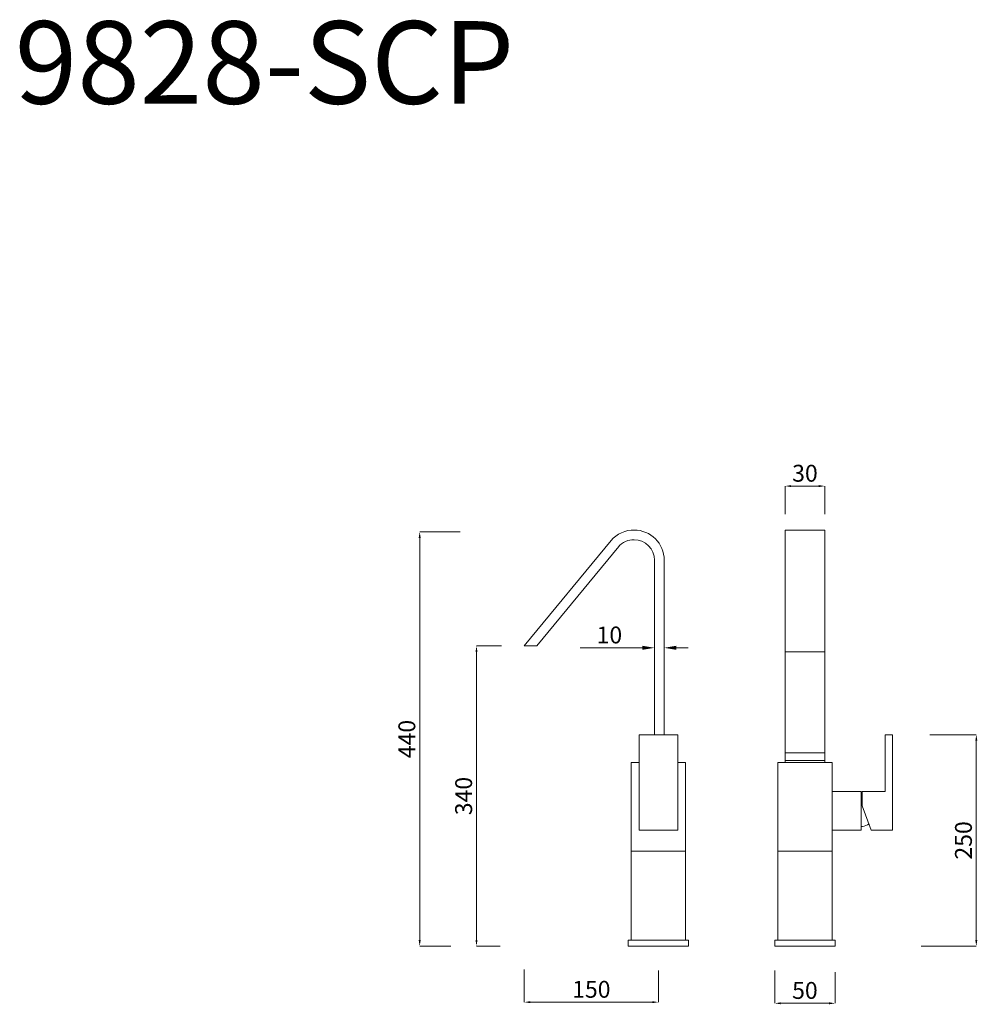
# Model space of a CAD drawing. Units: millimetres. Extents: x 4830 to 5623, y 2144 to 2959.
import ezdxf

# ---------------------------------------------------------------- set-up
doc = ezdxf.new("R2010")
doc.units = ezdxf.units.MM
doc.header["$MEASUREMENT"] = 0
doc.layers.get('Defpoints').update_dxf_attribs({"lineweight": 15})
doc.layers.add('Livello 1', color=7, linetype='Continuous', lineweight=15)
doc.layers.add('QUOTE', color=6, linetype='Continuous', lineweight=13)
doc.styles.get("Standard").update_dxf_attribs({"font": 'ARIALUNI.TTF'})
doc.dimstyles.new('Standard_2', dxfattribs={"dimtxt": 15, "dimasz": 5, "dimexe": 0, "dimexo": 20, "dimgap": 3.5, "dimtad": 1, "dimdec": 0, "dimzin": 0, "dimdsep": 46, "dimtxsty": 'Standard', "dimcen": 0, "dimclrd": 256, "dimclre": 256, "dimadec": 0, "dimazin": 0, "dimtfac": 1, "dimtdec": 0, "dimtofl": 0, "dimtmove": 0, "dimatfit": 3, "dimfxl": 1, "dimtfillclr": 256, "dimtolj": 1, "dimtzin": 0, "dimlwd": -1, "dimlwe": -1, "dimarcsym": 0})

# ---------------------------------------------------------------- blocks, each defined once
blk = doc.blocks.new('*D3')
at = {"layer": 'Defpoints', "color": 0, "transparency": 16777216}
for p in [(5496.92, 2572.95), (5463.99, 2529.68), (5496.92, 2529.68)]:
    blk.add_point(p, dxfattribs=at)
at = {"layer": 'QUOTE', "transparency": 16777216}
for p, q in [((5463.99, 2549.68), (5463.99, 2572.95)), ((5468.99, 2572.95), (5491.92, 2572.95)), ((5496.92, 2549.68), (5496.92, 2572.95))]:
    blk.add_line(p, q, dxfattribs=at)
for points in [[(5468.99, 2573.78), (5468.99, 2572.11), (5463.99, 2572.95)], [(5491.92, 2573.78), (5491.92, 2572.11), (5496.92, 2572.95)]]:
    blk.add_solid(points, dxfattribs=at)
at = {"layer": 'QUOTE', "color": 0, "transparency": 16777216, "insert": (5480.45, 2583.6), "char_height": 15, "attachment_point": 5}
blk.add_mtext('\\A1;{\\H0.93333x;30}', dxfattribs=at)
blk = doc.blocks.new('*D4')
at = {"layer": 'Defpoints', "color": 0, "transparency": 16777216}
for p in [(5214.6, 2534.97), (5161.14, 2191.7), (5206.85, 2191.7)]:
    blk.add_point(p, dxfattribs=at)
at = {"layer": 'QUOTE', "transparency": 16777216}
for p, q in [((5194.6, 2534.97), (5161.14, 2534.97)), ((5161.14, 2529.97), (5161.14, 2196.7)), ((5186.85, 2191.7), (5161.14, 2191.7))]:
    blk.add_line(p, q, dxfattribs=at)
for points in [[(5160.31, 2529.97), (5161.97, 2529.97), (5161.14, 2534.97)], [(5160.31, 2196.7), (5161.97, 2196.7), (5161.14, 2191.7)]]:
    blk.add_solid(points, dxfattribs=at)
at = {"layer": 'QUOTE', "color": 0, "transparency": 16777216, "insert": (5150.49, 2363.33), "char_height": 15, "attachment_point": 5, "rotation": 90}
blk.add_mtext('\\A1;{\\H0.93333x;440}', dxfattribs=at)
blk = doc.blocks.new('*D5')
at = {"layer": 'Defpoints', "color": 0, "transparency": 16777216}
for p in [(5248.89, 2440.5), (5207.95, 2191.7), (5208.22, 2191.7)]:
    blk.add_point(p, dxfattribs=at)
at = {"layer": 'QUOTE', "transparency": 16777216}
for p, q in [((5228.89, 2440.5), (5208.22, 2440.5)), ((5208.22, 2435.5), (5208.22, 2196.7)), ((5227.95, 2191.7), (5208.22, 2191.7))]:
    blk.add_line(p, q, dxfattribs=at)
for points in [[(5207.39, 2435.5), (5209.05, 2435.5), (5208.22, 2440.5)], [(5207.39, 2196.7), (5209.05, 2196.7), (5208.22, 2191.7)]]:
    blk.add_solid(points, dxfattribs=at)
at = {"layer": 'QUOTE', "color": 0, "transparency": 16777216, "insert": (5197.57, 2316.1), "char_height": 15, "attachment_point": 5, "rotation": 90}
blk.add_mtext('\\A1;{\\H0.93333x;340}', dxfattribs=at)
blk = doc.blocks.new('*D6')
at = {"layer": 'Defpoints', "color": 0, "transparency": 16777216}
for p in [(5247.79, 2192.24), (5359.02, 2191.56), (5247.79, 2145.3)]:
    blk.add_point(p, dxfattribs=at)
at = {"layer": 'QUOTE', "transparency": 16777216}
for p, q in [((5247.79, 2172.24), (5247.79, 2145.3)), ((5359.02, 2171.56), (5359.02, 2145.3)), ((5354.02, 2145.3), (5252.79, 2145.3))]:
    blk.add_line(p, q, dxfattribs=at)
for points in [[(5252.79, 2146.13), (5252.79, 2144.46), (5247.79, 2145.3)], [(5354.02, 2146.13), (5354.02, 2144.46), (5359.02, 2145.3)]]:
    blk.add_solid(points, dxfattribs=at)
at = {"layer": 'QUOTE', "color": 0, "transparency": 16777216, "insert": (5303.4, 2155.95), "char_height": 15, "attachment_point": 5}
blk.add_mtext('\\A1;{\\H0.93333x;150}', dxfattribs=at)
blk = doc.blocks.new('*D7')
at = {"layer": 'Defpoints', "color": 0, "transparency": 16777216}
for p in [(5455.41, 2191.56), (5505.41, 2190.19), (5455.41, 2144.35)]:
    blk.add_point(p, dxfattribs=at)
at = {"layer": 'QUOTE', "transparency": 16777216}
for p, q in [((5455.41, 2171.56), (5455.41, 2144.35)), ((5505.41, 2170.19), (5505.41, 2144.35)), ((5500.41, 2144.35), (5460.41, 2144.35))]:
    blk.add_line(p, q, dxfattribs=at)
for points in [[(5460.41, 2145.18), (5460.41, 2143.52), (5455.41, 2144.35)], [(5500.41, 2145.18), (5500.41, 2143.52), (5505.41, 2144.35)]]:
    blk.add_solid(points, dxfattribs=at)
at = {"layer": 'QUOTE', "color": 0, "transparency": 16777216, "insert": (5480.41, 2155), "char_height": 15, "attachment_point": 5}
blk.add_mtext('\\A1;{\\H0.93333x;50}', dxfattribs=at)
blk = doc.blocks.new('*D8')
at = {"layer": 'Defpoints', "color": 0, "transparency": 16777216}
for p in [(5563.89, 2366.96), (5622.48, 2366.96), (5556.88, 2191.7)]:
    blk.add_point(p, dxfattribs=at)
at = {"layer": 'QUOTE', "transparency": 16777216}
for p, q in [((5583.89, 2366.96), (5622.48, 2366.96)), ((5622.48, 2196.7), (5622.48, 2361.96)), ((5576.88, 2191.7), (5622.48, 2191.7))]:
    blk.add_line(p, q, dxfattribs=at)
for points in [[(5621.64, 2361.96), (5623.31, 2361.96), (5622.48, 2366.96)], [(5621.64, 2196.7), (5623.31, 2196.7), (5622.48, 2191.7)]]:
    blk.add_solid(points, dxfattribs=at)
at = {"layer": 'QUOTE', "color": 0, "transparency": 16777216, "insert": (5611.82, 2279.33), "char_height": 15, "attachment_point": 5, "rotation": 90}
blk.add_mtext('\\A1;{\\H0.93333x;250}', dxfattribs=at)

msp = doc.modelspace()

# ---------------------------------------------------------------- linework, layer by layer
at = {"layer": 'Livello 1', "lineweight": 13}
for points in [[(5463.92, 2536.52), (5496.92, 2536.52)], [(5463.92, 2351.97), (5463.92, 2536.52)], [(5496.92, 2351.97), (5496.92, 2536.52)], [(5319.95, 2528), (5247.74, 2440.5)], [(5326.15, 2522.93), (5258.12, 2440.5)], [(5355.78, 2366.96), (5355.78, 2511.55)], [(5363.78, 2366.96), (5363.78, 2511.55)], [(5247.74, 2440.5), (5258.12, 2440.5)], [(5463.92, 2435.53), (5496.92, 2435.53)], [(5343.01, 2319.96), (5343.01, 2366.96)], [(5375.01, 2366.96), (5343.01, 2366.96)], [(5375.01, 2287.96), (5375.01, 2366.96)], [(5546.92, 2366.96), (5546.92, 2319.96)], [(5552.93, 2366.96), (5546.93, 2366.96)], [(5552.93, 2319.96), (5552.93, 2366.96)], [(5463.92, 2351.97), (5496.92, 2351.97)], [(5463.92, 2351.97), (5463.92, 2343.97)], [(5496.92, 2351.97), (5496.92, 2343.97)], [(5336.51, 2343.97), (5343.01, 2343.97)], [(5336.51, 2343.97), (5336.51, 2196.7)], [(5375.01, 2343.97), (5381.51, 2343.97)], [(5381.51, 2343.97), (5381.51, 2196.7)], [(5457.92, 2343.97), (5502.92, 2343.97)], [(5457.92, 2343.97), (5457.92, 2196.7)], [(5463.92, 2345.46), (5496.92, 2345.46)], [(5502.92, 2343.97), (5502.92, 2196.7)], [(5343.01, 2319.96), (5343.01, 2287.96)], [(5375.01, 2324.97), (5375.01, 2292.96)], [(5502.92, 2319.96), (5520.93, 2319.96)], [(5520.93, 2319.96), (5526.97, 2319.96)], [(5526.97, 2319.96), (5526.97, 2287.96)], [(5546.92, 2319.96), (5527.92, 2319.96)], [(5527.92, 2319.96), (5527.92, 2307.96)], [(5552.93, 2319.96), (5552.93, 2287.96)], [(5526.97, 2316.96), (5527.92, 2316.96)], [(5535.43, 2287.96), (5527.92, 2307.97)], [(5343.01, 2287.96), (5375.01, 2287.96)], [(5520.93, 2287.96), (5502.92, 2287.96)], [(5526.97, 2287.96), (5520.93, 2287.96)], [(5526.97, 2290.96), (5528.27, 2290.96)], [(5552.93, 2287.96), (5535.43, 2287.96)], [(5552.93, 2287.96), (5535.43, 2287.96)], [(5334.02, 2196.7), (5334.02, 2191.7)], [(5384.02, 2196.7), (5334.02, 2196.7)], [(5384.02, 2191.7), (5384.02, 2196.7)], [(5455.42, 2196.7), (5455.42, 2191.7)], [(5505.42, 2196.7), (5455.42, 2196.7)], [(5505.42, 2191.7), (5505.42, 2196.7)], [(5334.02, 2191.7), (5384.02, 2191.7)], [(5455.42, 2191.7), (5505.42, 2191.7)]]:
    msp.add_lwpolyline(points, dxfattribs=at)
for points in [[(5363.78, 2511.55), (5363.78, 2525.35), (5352.58, 2536.55), (5338.77, 2536.55), (5332.38, 2536.92), (5323.88, 2533.07), (5319.94, 2528)], [(5355.78, 2511.55), (5355.78, 2520.94), (5348.16, 2528.54), (5338.77, 2528.54), (5334.43, 2528.8), (5328.65, 2526.18), (5325.97, 2522.73)]]:
    msp.add_open_spline(points, degree=3, knots=[0, 0, 0, 0, 1, 1, 1, 2, 2, 2, 2], dxfattribs=at)
msp.add_open_spline([(5528.27, 2290.96), (5529.84, 2291.07), (5532.31, 2291.99), (5533.56, 2292.94)], degree=3, dxfattribs=at)
at = {"layer": 'QUOTE'}
for p, q in [((5345.8, 2438.93), (5294.07, 2438.93)), ((5373.78, 2438.93), (5383.78, 2438.93)), ((5336.51, 2270.33), (5381.51, 2270.33)), ((5457.92, 2270.33), (5502.92, 2270.33))]:
    msp.add_line(p, q, dxfattribs=at)
for points in [[(5345.8, 2440.59), (5345.8, 2437.26), (5355.8, 2438.93)], [(5373.78, 2440.59), (5373.78, 2437.26), (5363.78, 2438.93)]]:
    msp.add_solid(points, dxfattribs=at)

# ---------------------------------------------------------------- texts
at = {"layer": 'QUOTE', "attachment_point": 5}
for s, insert, char_height in [('\\A1;9828-SCP', (5032.51, 2924), 68.4451), ('\\A1;10', (5318.36, 2449.57), 14)]:
    msp.add_mtext(s, dxfattribs=dict(at, insert=insert, char_height=char_height))

# ---------------------------------------------------------------- dimensions: what is measured, and where the dimension line sits
at = {"layer": 'QUOTE'}
dim = msp.add_linear_dim(base=(5496.92, 2572.95), p1=(5463.99, 2529.68), p2=(5496.92, 2529.68), text='{\\H0.93333x;30}', dimstyle='Standard_2', dxfattribs=at)
dim.commit()
dim.dimension.update_dxf_attribs({"geometry": '*D3', "text_midpoint": (5480.45, 2572.95), "dimtype": 160})
for base, p1, p2, text, picture, middle in [((5161.14, 2191.7), (5214.6, 2534.97), (5206.85, 2191.7), '{\\H0.93333x;440}', '*D4', (5150.49, 2363.33)), ((5208.22, 2191.7), (5248.89, 2440.5), (5207.95, 2191.7), '{\\H0.93333x;340}', '*D5', (5197.57, 2316.1)), ((5622.48, 2366.96), (5556.88, 2191.7), (5563.89, 2366.96), '{\\H0.93333x;250}', '*D8', (5611.82, 2279.33))]:
    dim = msp.add_linear_dim(base=base, p1=p1, p2=p2, angle=90, text=text, dimstyle='Standard_2', dxfattribs=at)
    dim.commit()
    dim.dimension.update_dxf_attribs({"geometry": picture, "text_midpoint": middle})
for base, p1, p2, text, picture, middle in [((5247.79, 2145.3), (5359.02, 2191.56), (5247.79, 2192.24), '{\\H0.93333x;150}', '*D6', (5303.4, 2155.95)), ((5455.41, 2144.35), (5505.41, 2190.19), (5455.41, 2191.56), '{\\H0.93333x;<>}', '*D7', (5480.41, 2155))]:
    dim = msp.add_linear_dim(base=base, p1=p1, p2=p2, text=text, dimstyle='Standard_2', dxfattribs=at)
    dim.commit()
    dim.dimension.update_dxf_attribs({"geometry": picture, "text_midpoint": middle})

doc.saveas('drawing.dxf')
